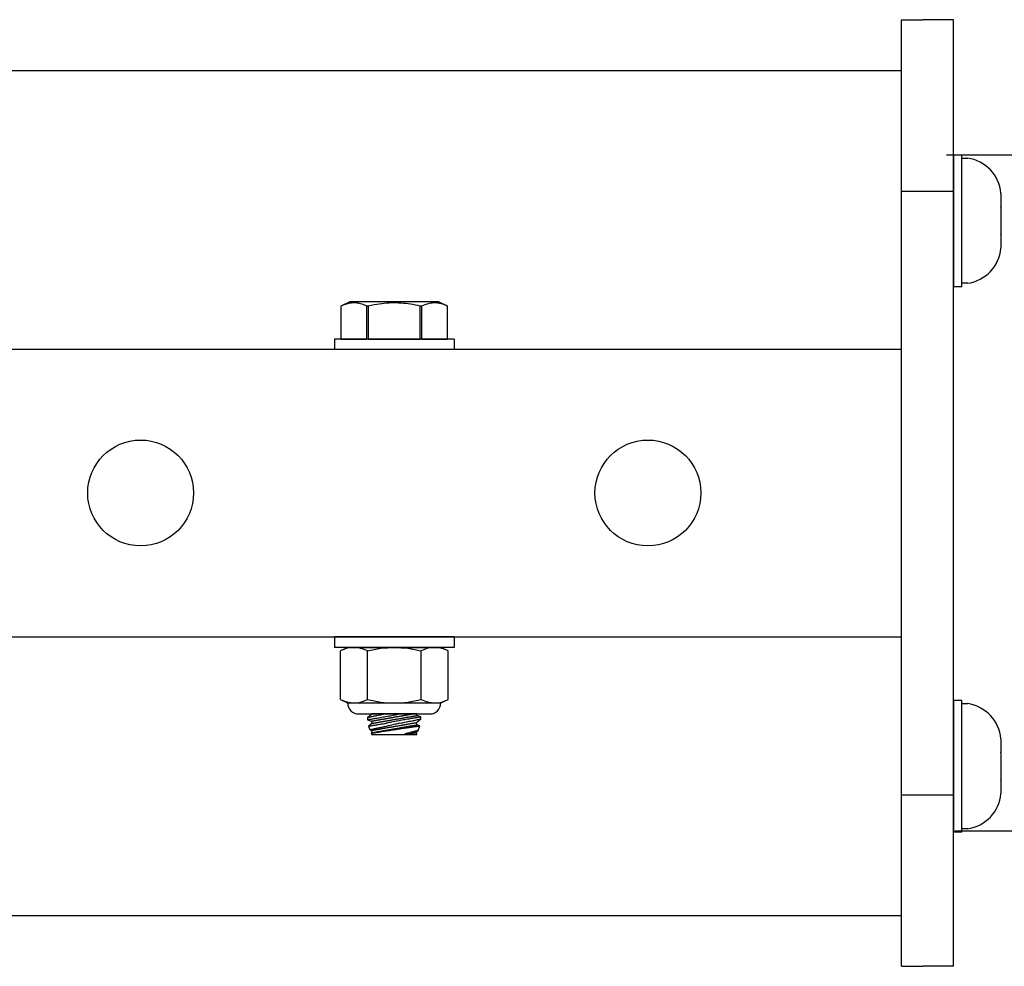
# Model space of a CAD drawing. Extents: x -66.4 to -28.6, y -40 to -19.7.
# Drawn here: x -39.5 to -36.6, y -40 to -37.2 of the extents above; entities that cross this region are included whole.
import ezdxf

# ---------------------------------------------------------------- set-up
doc = ezdxf.new("R2010")
doc.units = 0
doc.header["$MEASUREMENT"] = 0
doc.layers.get('0').update_dxf_attribs({"linetype": 'CONTINUOUS'})

msp = doc.modelspace()

# ---------------------------------------------------------------- linework, layer by layer
at = {"ltscale": 0.3}
for p, q in [((-36.9379, -39.9647), (-36.9379, -37.1647)), ((-36.9379, -37.1647), (-36.8749, -37.1647)), ((-36.7849, -37.1647), (-36.8749, -37.1647)), ((-36.7849, -39.9647), (-36.7849, -37.1647)), ((-60.9379, -37.3147), (-36.9379, -37.3147)), ((-33.8649, -37.5649), (-36.8049, -37.5649)), ((-36.7601, -37.9545), (-36.7601, -37.564)), ((-36.9379, -37.6723), (-36.8749, -37.6723)), ((-36.8749, -37.6723), (-36.7849, -37.6723)), ((-36.7601, -39.5681), (-36.7601, -39.1775)), ((-36.9379, -39.4576), (-36.8749, -39.4576)), ((-36.8749, -39.4576), (-36.7849, -39.4576)), ((-33.8649, -39.5649), (-36.7801, -39.5649)), ((-60.9379, -39.8147), (-36.9379, -39.8147)), ((-36.9379, -39.9647), (-36.8749, -39.9647)), ((-36.7849, -39.9647), (-36.8749, -39.9647))]:
    msp.add_line(p, q, dxfattribs=at)
for p, q in [((-36.7849, -37.9545), (-36.7849, -37.564)), ((-36.7849, -37.564), (-36.7601, -37.564)), ((-36.7601, -37.5742), (-36.7424, -37.5742)), ((-36.7601, -37.7593), (-36.7601, -37.5742)), ((-36.7601, -37.9146), (-36.7601, -37.6039)), ((-36.6442, -37.6778), (-36.6442, -37.6783)), ((-36.6442, -37.6783), (-36.6442, -37.6778)), ((-36.6442, -37.6783), (-36.6442, -37.7181)), ((-36.6442, -37.7185), (-36.6442, -37.7181)), ((-36.6442, -37.7195), (-36.6442, -37.7185)), ((-36.6442, -37.7195), (-36.6442, -37.799)), ((-36.7601, -37.9443), (-36.7601, -37.7593)), ((-36.6442, -37.8), (-36.6442, -37.799)), ((-36.6442, -37.8004), (-36.6442, -37.8)), ((-36.6442, -37.8004), (-36.6442, -37.8402)), ((-36.6442, -37.8407), (-36.6442, -37.8402)), ((-36.7601, -37.9545), (-36.7849, -37.9545)), ((-36.7424, -37.9443), (-36.7601, -37.9443)), ((-38.5688, -37.9992), (-38.5956, -38.0117)), ((-38.5908, -38.0097), (-38.5956, -38.0117)), ((-38.5956, -38.0117), (-38.5956, -38.0117)), ((-38.5956, -38.0117), (-38.5956, -38.1095)), ((-38.5956, -38.0117), (-38.5956, -38.1095)), ((-38.586, -38.0078), (-38.5908, -38.0097)), ((-38.5828, -38.0067), (-38.586, -38.0078)), ((-38.5796, -38.0057), (-38.5828, -38.0067)), ((-38.5764, -38.0049), (-38.5796, -38.0057)), ((-38.5724, -38.004), (-38.5764, -38.0049)), ((-38.5684, -38.0033), (-38.5724, -38.004)), ((-38.307, -37.9992), (-38.5688, -37.9992)), ((-38.5644, -38.0028), (-38.5684, -38.0033)), ((-38.5605, -38.0025), (-38.5644, -38.0028)), ((-38.5565, -38.0024), (-38.5605, -38.0025)), ((-38.5527, -38.0026), (-38.5565, -38.0024)), ((-38.5489, -38.0029), (-38.5527, -38.0026)), ((-38.5451, -38.0034), (-38.5489, -38.0029)), ((-38.5413, -38.0041), (-38.5451, -38.0034)), ((-38.5376, -38.005), (-38.5413, -38.0041)), ((-38.5338, -38.0061), (-38.5376, -38.005)), ((-38.5301, -38.0073), (-38.5338, -38.0061)), ((-38.5263, -38.0086), (-38.5301, -38.0073)), ((-38.5226, -38.0101), (-38.5263, -38.0086)), ((-38.5189, -38.0117), (-38.5226, -38.0101)), ((-38.5146, -38.0117), (-38.5189, -38.0117)), ((-38.5189, -38.1095), (-38.5189, -38.0117)), ((-38.5059, -38.0098), (-38.5146, -38.0117)), ((-38.5146, -38.0117), (-38.5146, -38.1095)), ((-38.4971, -38.0081), (-38.5059, -38.0098)), ((-38.4898, -38.0068), (-38.4971, -38.0081)), ((-38.4824, -38.0057), (-38.4898, -38.0068)), ((-38.475, -38.0047), (-38.4824, -38.0057)), ((-38.4676, -38.0039), (-38.475, -38.0047)), ((-38.4602, -38.0033), (-38.4676, -38.0039)), ((-38.4532, -38.0028), (-38.4602, -38.0033)), ((-38.4461, -38.0026), (-38.4532, -38.0028)), ((-38.4391, -38.0024), (-38.4461, -38.0026)), ((-38.432, -38.0025), (-38.4391, -38.0024)), ((-38.4249, -38.0027), (-38.432, -38.0025)), ((-38.4179, -38.0031), (-38.4249, -38.0027)), ((-38.4108, -38.0037), (-38.4179, -38.0031)), ((-38.4038, -38.0044), (-38.4108, -38.0037)), ((-38.3968, -38.0052), (-38.4038, -38.0044)), ((-38.3898, -38.0062), (-38.3968, -38.0052)), ((-38.3826, -38.0074), (-38.3898, -38.0062)), ((-38.3754, -38.0087), (-38.3826, -38.0074)), ((-38.3683, -38.0102), (-38.3754, -38.0087)), ((-38.3612, -38.0117), (-38.3683, -38.0102)), ((-38.3569, -38.0117), (-38.3612, -38.0117)), ((-38.3612, -38.1095), (-38.3612, -38.0117)), ((-38.3522, -38.0097), (-38.3569, -38.0117)), ((-38.3569, -38.0117), (-38.3569, -38.1095)), ((-38.3473, -38.0078), (-38.3522, -38.0097)), ((-38.3441, -38.0067), (-38.3473, -38.0078)), ((-38.3409, -38.0057), (-38.3441, -38.0067)), ((-38.3377, -38.0049), (-38.3409, -38.0057)), ((-38.3337, -38.004), (-38.3377, -38.0049)), ((-38.3298, -38.0033), (-38.3337, -38.004)), ((-38.3258, -38.0028), (-38.3298, -38.0033)), ((-38.3218, -38.0025), (-38.3258, -38.0028)), ((-38.3178, -38.0024), (-38.3218, -38.0025)), ((-38.314, -38.0026), (-38.3178, -38.0024)), ((-38.3102, -38.0029), (-38.314, -38.0026)), ((-38.3064, -38.0034), (-38.3102, -38.0029)), ((-38.2802, -38.0117), (-38.307, -37.9992)), ((-38.3027, -38.0041), (-38.3064, -38.0034)), ((-38.2989, -38.005), (-38.3027, -38.0041)), ((-38.2951, -38.0061), (-38.2989, -38.005)), ((-38.2914, -38.0073), (-38.2951, -38.0061)), ((-38.2877, -38.0086), (-38.2914, -38.0073)), ((-38.2839, -38.0101), (-38.2877, -38.0086)), ((-38.2802, -38.0117), (-38.2839, -38.0101)), ((-38.2802, -38.0117), (-38.2802, -38.0117)), ((-38.2802, -38.1095), (-38.2802, -38.0117)), ((-38.2802, -38.1095), (-38.2802, -38.0117)), ((-38.5956, -38.1095), (-38.5956, -38.1095)), ((-38.5956, -38.1095), (-38.5189, -38.1095)), ((-38.5146, -38.1095), (-38.5189, -38.1095)), ((-38.5146, -38.1095), (-38.3612, -38.1095)), ((-38.3569, -38.1095), (-38.3612, -38.1095)), ((-38.3569, -38.1095), (-38.2802, -38.1095)), ((-38.2802, -38.1095), (-38.2802, -38.1095)), ((-38.5757, -39.0215), (-38.597, -39.0314)), ((-38.597, -39.1756), (-38.597, -39.0314)), ((-38.5757, -39.0215), (-38.5573, -39.0215)), ((-38.5573, -39.0215), (-38.4379, -39.0215)), ((-38.5175, -39.1756), (-38.5175, -39.0314)), ((-38.4379, -39.0215), (-38.3186, -39.0215)), ((-38.3584, -39.1756), (-38.3584, -39.0314)), ((-38.3186, -39.0215), (-38.3001, -39.0215)), ((-38.2788, -39.0314), (-38.3001, -39.0215)), ((-38.2788, -39.1756), (-38.2788, -39.0314)), ((-38.597, -39.1756), (-38.5757, -39.1855)), ((-38.3001, -39.1855), (-38.2788, -39.1756)), ((-36.7849, -39.1775), (-36.7601, -39.1775)), ((-36.7849, -39.5681), (-36.7849, -39.1775)), ((-38.5757, -39.1855), (-38.5573, -39.1855)), ((-38.5573, -39.1855), (-38.4379, -39.1855)), ((-38.4379, -39.1855), (-38.3186, -39.1855)), ((-38.3186, -39.1855), (-38.3001, -39.1855)), ((-36.7601, -39.1877), (-36.7424, -39.1877)), ((-36.7601, -39.3728), (-36.7601, -39.1877)), ((-38.5429, -39.2183), (-38.3329, -39.2183)), ((-38.5042, -39.2186), (-38.5168, -39.2292)), ((-38.5166, -39.2291), (-38.5168, -39.2292)), ((-38.5168, -39.2292), (-38.5168, -39.2292)), ((-38.5168, -39.2292), (-38.5168, -39.2352)), ((-38.5168, -39.2352), (-38.5165, -39.2351)), ((-38.5168, -39.2352), (-38.5168, -39.2352)), ((-38.5168, -39.2352), (-38.5054, -39.2394)), ((-38.5162, -39.229), (-38.5166, -39.2291)), ((-38.5165, -39.2351), (-38.516, -39.2351)), ((-38.5155, -39.2289), (-38.5162, -39.229)), ((-38.516, -39.2351), (-38.5152, -39.2349)), ((-38.5146, -39.2287), (-38.5155, -39.2289)), ((-38.5152, -39.2349), (-38.5142, -39.2348)), ((-38.5134, -39.2284), (-38.5146, -39.2287)), ((-38.5142, -39.2348), (-38.513, -39.2345)), ((-38.5123, -39.2282), (-38.5134, -39.2284)), ((-38.513, -39.2345), (-38.5116, -39.2343)), ((-38.5111, -39.228), (-38.5123, -39.2282)), ((-38.5116, -39.2343), (-38.5099, -39.234)), ((-38.5098, -39.2277), (-38.5111, -39.228)), ((-38.5099, -39.234), (-38.508, -39.2337)), ((-38.5083, -39.2274), (-38.5098, -39.2277)), ((-38.5062, -39.2269), (-38.5083, -39.2274)), ((-38.508, -39.2337), (-38.5058, -39.2333)), ((-38.5039, -39.2265), (-38.5062, -39.2269)), ((-38.5058, -39.2333), (-38.5035, -39.2329)), ((-38.5054, -39.2394), (-38.5053, -39.2393)), ((-38.5054, -39.2394), (-38.5054, -39.2394)), ((-38.5054, -39.2394), (-38.5042, -39.2462)), ((-38.5053, -39.2393), (-38.5051, -39.2393)), ((-38.5051, -39.2393), (-38.5049, -39.2393)), ((-38.5049, -39.2393), (-38.5046, -39.2392)), ((-38.5046, -39.2392), (-38.5043, -39.2392)), ((-38.5043, -39.2183), (-38.5042, -39.2186)), ((-38.3716, -39.2183), (-38.5043, -39.2183)), ((-38.5043, -39.2392), (-38.5038, -39.2391)), ((-38.5042, -39.2186), (-38.5041, -39.2186)), ((-38.5042, -39.2186), (-38.5042, -39.2186)), ((-38.5041, -39.2186), (-38.5039, -39.2185)), ((-38.5039, -39.2185), (-38.5037, -39.2185)), ((-38.5014, -39.2259), (-38.5039, -39.2265)), ((-38.5038, -39.2391), (-38.5034, -39.239)), ((-38.5037, -39.2185), (-38.5034, -39.2185)), ((-38.5035, -39.2329), (-38.501, -39.2325)), ((-38.5034, -39.2185), (-38.5031, -39.2184)), ((-38.5034, -39.239), (-38.5028, -39.2389)), ((-38.5031, -39.2184), (-38.5027, -39.2183)), ((-38.5028, -39.2389), (-38.5022, -39.2388)), ((-38.5027, -39.2183), (-38.5026, -39.2183)), ((-38.5022, -39.2388), (-38.5016, -39.2387)), ((-38.5016, -39.2387), (-38.5009, -39.2386)), ((-38.4993, -39.2255), (-38.5014, -39.2259)), ((-38.501, -39.2325), (-38.4983, -39.232)), ((-38.5009, -39.2386), (-38.5001, -39.2384)), ((-38.5001, -39.2384), (-38.4992, -39.2383)), ((-38.4971, -39.2251), (-38.4993, -39.2255)), ((-38.4992, -39.2383), (-38.4983, -39.2381)), ((-38.4983, -39.232), (-38.4954, -39.2315)), ((-38.4983, -39.2381), (-38.4974, -39.238)), ((-38.4974, -39.238), (-38.4964, -39.2378)), ((-38.4947, -39.2246), (-38.4971, -39.2251)), ((-38.4964, -39.2378), (-38.4953, -39.2376)), ((-38.4954, -39.2315), (-38.4923, -39.231)), ((-38.4953, -39.2376), (-38.4942, -39.2374)), ((-38.4923, -39.2241), (-38.4947, -39.2246)), ((-38.4942, -39.2374), (-38.493, -39.2372)), ((-38.493, -39.2372), (-38.4918, -39.237)), ((-38.489, -39.2234), (-38.4923, -39.2241)), ((-38.4923, -39.231), (-38.489, -39.2304)), ((-38.4918, -39.237), (-38.4905, -39.2368)), ((-38.4905, -39.2368), (-38.4892, -39.2365)), ((-38.4892, -39.2365), (-38.4878, -39.2363)), ((-38.4855, -39.2227), (-38.489, -39.2234)), ((-38.489, -39.2304), (-38.4856, -39.2298)), ((-38.4878, -39.2363), (-38.4864, -39.236)), ((-38.4866, -39.2431), (-38.4852, -39.2428)), ((-38.4864, -39.236), (-38.4849, -39.2358)), ((-38.4856, -39.2298), (-38.4821, -39.2292)), ((-38.4819, -39.222), (-38.4855, -39.2227)), ((-38.4852, -39.2428), (-38.4838, -39.2426)), ((-38.4849, -39.2358), (-38.4834, -39.2355)), ((-38.4838, -39.2426), (-38.4822, -39.2423)), ((-38.4834, -39.2355), (-38.4819, -39.2353)), ((-38.4822, -39.2423), (-38.4807, -39.242)), ((-38.4821, -39.2292), (-38.4784, -39.2285)), ((-38.479, -39.2214), (-38.4819, -39.222)), ((-38.4819, -39.2353), (-38.4803, -39.235)), ((-38.4807, -39.242), (-38.4791, -39.2418)), ((-38.4803, -39.235), (-38.4787, -39.2347)), ((-38.4791, -39.2418), (-38.4775, -39.2415)), ((-38.476, -39.2208), (-38.479, -39.2214)), ((-38.4787, -39.2347), (-38.477, -39.2344)), ((-38.4784, -39.2285), (-38.4746, -39.2278)), ((-38.4775, -39.2415), (-38.4758, -39.2412)), ((-38.477, -39.2344), (-38.4753, -39.2341)), ((-38.473, -39.2202), (-38.476, -39.2208)), ((-38.4758, -39.2412), (-38.4741, -39.2409)), ((-38.4753, -39.2341), (-38.4735, -39.2338)), ((-38.4746, -39.2278), (-38.4706, -39.2271)), ((-38.4741, -39.2409), (-38.4723, -39.2406)), ((-38.4735, -39.2338), (-38.4717, -39.2335)), ((-38.4699, -39.2196), (-38.473, -39.2202)), ((-38.4723, -39.2406), (-38.4706, -39.2403)), ((-38.4717, -39.2335), (-38.4699, -39.2332)), ((-38.4706, -39.2271), (-38.4665, -39.2264)), ((-38.4706, -39.2403), (-38.4688, -39.24)), ((-38.4657, -39.2188), (-38.4699, -39.2196)), ((-38.4699, -39.2332), (-38.4681, -39.2328)), ((-38.4688, -39.24), (-38.4669, -39.2396)), ((-38.4681, -39.2328), (-38.4662, -39.2325)), ((-38.4669, -39.2396), (-38.465, -39.2393)), ((-38.4665, -39.2264), (-38.4624, -39.2256)), ((-38.4662, -39.2325), (-38.4643, -39.2322)), ((-38.4633, -39.2183), (-38.4657, -39.2188)), ((-38.465, -39.2393), (-38.4632, -39.239)), ((-38.4643, -39.2322), (-38.4624, -39.2318)), ((-38.4632, -39.239), (-38.4612, -39.2386)), ((-38.4624, -39.2256), (-38.4581, -39.2248)), ((-38.4624, -39.2318), (-38.4605, -39.2315)), ((-38.4612, -39.2386), (-38.4593, -39.2383)), ((-38.4605, -39.2315), (-38.4585, -39.2312)), ((-38.4593, -39.2383), (-38.4573, -39.238)), ((-38.4585, -39.2312), (-38.4565, -39.2308)), ((-38.4581, -39.2248), (-38.4539, -39.2241)), ((-38.4573, -39.238), (-38.4553, -39.2376)), ((-38.4565, -39.2308), (-38.4545, -39.2305)), ((-38.4553, -39.2376), (-38.4534, -39.2373)), ((-38.4545, -39.2305), (-38.4525, -39.2301)), ((-38.4539, -39.2241), (-38.4495, -39.2233)), ((-38.4534, -39.2373), (-38.4513, -39.2369)), ((-38.4525, -39.2301), (-38.4505, -39.2298)), ((-38.4513, -39.2369), (-38.4493, -39.2365)), ((-38.4505, -39.2298), (-38.4485, -39.2294)), ((-38.4495, -39.2233), (-38.4452, -39.2225)), ((-38.4493, -39.2365), (-38.4473, -39.2362)), ((-38.4456, -39.2425), (-38.4489, -39.2431)), ((-38.4485, -39.2294), (-38.4464, -39.229)), ((-38.4473, -39.2362), (-38.4452, -39.2358)), ((-38.4464, -39.229), (-38.4444, -39.2287)), ((-38.4412, -39.2416), (-38.4456, -39.2425)), ((-38.4452, -39.2225), (-38.4408, -39.2216)), ((-38.4452, -39.2358), (-38.4432, -39.2355)), ((-38.4444, -39.2287), (-38.4423, -39.2283)), ((-38.4432, -39.2355), (-38.4411, -39.2351)), ((-38.4423, -39.2283), (-38.4402, -39.228)), ((-38.4367, -39.2408), (-38.4412, -39.2416)), ((-38.4411, -39.2351), (-38.439, -39.2348)), ((-38.4408, -39.2216), (-38.4374, -39.221)), ((-38.4402, -39.228), (-38.4382, -39.2276)), ((-38.439, -39.2348), (-38.437, -39.2344)), ((-38.4382, -39.2276), (-38.4361, -39.2272)), ((-38.4374, -39.221), (-38.434, -39.2204)), ((-38.437, -39.2344), (-38.4349, -39.234)), ((-38.4323, -39.24), (-38.4367, -39.2408)), ((-38.4361, -39.2272), (-38.434, -39.2269)), ((-38.4349, -39.234), (-38.4329, -39.2337)), ((-38.434, -39.2204), (-38.4306, -39.2197)), ((-38.434, -39.2269), (-38.432, -39.2265)), ((-38.4329, -39.2337), (-38.4308, -39.2333)), ((-38.428, -39.2392), (-38.4323, -39.24)), ((-38.432, -39.2265), (-38.4299, -39.2262)), ((-38.4308, -39.2333), (-38.4287, -39.233)), ((-38.4306, -39.2197), (-38.4272, -39.2191)), ((-38.4299, -39.2262), (-38.4279, -39.2258)), ((-38.4287, -39.233), (-38.4267, -39.2326)), ((-38.4236, -39.2383), (-38.428, -39.2392)), ((-38.4279, -39.2258), (-38.4259, -39.2255)), ((-38.4272, -39.2191), (-38.4233, -39.2183)), ((-38.4267, -39.2326), (-38.4247, -39.2322)), ((-38.4259, -39.2255), (-38.4238, -39.2251)), ((-38.4247, -39.2322), (-38.4227, -39.2319)), ((-38.4238, -39.2251), (-38.4218, -39.2247)), ((-38.4193, -39.2376), (-38.4236, -39.2383)), ((-38.4227, -39.2319), (-38.4206, -39.2315)), ((-38.4218, -39.2247), (-38.4198, -39.2244)), ((-38.4206, -39.2315), (-38.4187, -39.2312)), ((-38.4198, -39.2244), (-38.4179, -39.2241)), ((-38.415, -39.2368), (-38.4193, -39.2376)), ((-38.4187, -39.2312), (-38.4167, -39.2308)), ((-38.4179, -39.2241), (-38.4159, -39.2237)), ((-38.4167, -39.2308), (-38.4147, -39.2305)), ((-38.4159, -39.2237), (-38.414, -39.2234)), ((-38.4108, -39.236), (-38.415, -39.2368)), ((-38.4147, -39.2305), (-38.4128, -39.2302)), ((-38.414, -39.2234), (-38.4121, -39.223)), ((-38.4128, -39.2302), (-38.4109, -39.2298)), ((-38.4121, -39.223), (-38.4102, -39.2227)), ((-38.4109, -39.2298), (-38.409, -39.2295)), ((-38.4067, -39.2353), (-38.4108, -39.236)), ((-38.4102, -39.2227), (-38.4084, -39.2224)), ((-38.4094, -39.2432), (-38.4063, -39.2426)), ((-38.409, -39.2295), (-38.4072, -39.2292)), ((-38.4084, -39.2224), (-38.4065, -39.2221)), ((-38.4072, -39.2292), (-38.4053, -39.2289)), ((-38.4027, -39.2346), (-38.4067, -39.2353)), ((-38.4065, -39.2221), (-38.4047, -39.2218)), ((-38.4063, -39.2426), (-38.4032, -39.242)), ((-38.4053, -39.2289), (-38.4035, -39.2285)), ((-38.4047, -39.2218), (-38.403, -39.2214)), ((-38.4035, -39.2285), (-38.4018, -39.2282)), ((-38.4032, -39.242), (-38.4001, -39.2414)), ((-38.403, -39.2214), (-38.4012, -39.2211)), ((-38.3989, -39.2339), (-38.4027, -39.2346)), ((-38.4018, -39.2282), (-38.4001, -39.2279)), ((-38.4012, -39.2211), (-38.3996, -39.2208)), ((-38.4001, -39.2279), (-38.3984, -39.2276)), ((-38.4001, -39.2414), (-38.3972, -39.2408)), ((-38.3996, -39.2208), (-38.3979, -39.2206)), ((-38.3951, -39.2332), (-38.3989, -39.2339)), ((-38.3984, -39.2276), (-38.3967, -39.2273)), ((-38.3979, -39.2206), (-38.3963, -39.2203)), ((-38.3972, -39.2408), (-38.3935, -39.24)), ((-38.3967, -39.2273), (-38.3951, -39.2271)), ((-38.3963, -39.2203), (-38.3947, -39.22)), ((-38.3951, -39.2271), (-38.3935, -39.2268)), ((-38.3915, -39.2326), (-38.3951, -39.2332)), ((-38.3947, -39.22), (-38.3932, -39.2197)), ((-38.3935, -39.2268), (-38.392, -39.2265)), ((-38.3935, -39.24), (-38.3899, -39.2393)), ((-38.3932, -39.2197), (-38.3917, -39.2195)), ((-38.392, -39.2265), (-38.3905, -39.2263)), ((-38.3917, -39.2195), (-38.3903, -39.2192)), ((-38.388, -39.2319), (-38.3915, -39.2326)), ((-38.3905, -39.2263), (-38.3891, -39.226)), ((-38.3903, -39.2192), (-38.3889, -39.219)), ((-38.3899, -39.2393), (-38.3864, -39.2386)), ((-38.3891, -39.226), (-38.3877, -39.2258)), ((-38.3889, -39.219), (-38.3875, -39.2187)), ((-38.3847, -39.2314), (-38.388, -39.2319)), ((-38.3877, -39.2258), (-38.3863, -39.2255)), ((-38.3875, -39.2187), (-38.3862, -39.2185)), ((-38.3864, -39.2386), (-38.3839, -39.2381)), ((-38.3863, -39.2255), (-38.385, -39.2253)), ((-38.3862, -39.2185), (-38.3851, -39.2183)), ((-38.385, -39.2253), (-38.3838, -39.2251)), ((-38.3816, -39.2308), (-38.3847, -39.2314)), ((-38.3839, -39.2381), (-38.3814, -39.2376)), ((-38.3838, -39.2251), (-38.3826, -39.2249)), ((-38.3826, -39.2249), (-38.3814, -39.2247)), ((-38.3787, -39.2303), (-38.3816, -39.2308)), ((-38.3814, -39.2247), (-38.3803, -39.2245)), ((-38.3814, -39.2376), (-38.3791, -39.2371)), ((-38.3803, -39.2245), (-38.3793, -39.2243)), ((-38.3793, -39.2243), (-38.3783, -39.2241)), ((-38.3791, -39.2371), (-38.3769, -39.2367)), ((-38.3759, -39.2298), (-38.3787, -39.2303)), ((-38.3783, -39.2241), (-38.3774, -39.224)), ((-38.3774, -39.224), (-38.3765, -39.2238)), ((-38.3769, -39.2367), (-38.3742, -39.2361)), ((-38.3765, -39.2238), (-38.3757, -39.2237)), ((-38.3733, -39.2294), (-38.3759, -39.2298)), ((-38.3757, -39.2237), (-38.375, -39.2235)), ((-38.375, -39.2235), (-38.3743, -39.2234)), ((-38.3743, -39.2234), (-38.3736, -39.2233)), ((-38.3742, -39.2361), (-38.3717, -39.2356)), ((-38.3736, -39.2233), (-38.3731, -39.2232)), ((-38.371, -39.229), (-38.3733, -39.2294)), ((-38.3731, -39.2232), (-38.3726, -39.2231)), ((-38.3726, -39.2231), (-38.3721, -39.223)), ((-38.3721, -39.223), (-38.3717, -39.223)), ((-38.372, -39.2436), (-38.3594, -39.233)), ((-38.3717, -39.223), (-38.3714, -39.2229)), ((-38.3717, -39.2356), (-38.3695, -39.2351)), ((-38.3708, -39.2228), (-38.3716, -39.2183)), ((-38.3714, -39.2229), (-38.3712, -39.2229)), ((-38.3712, -39.2229), (-38.371, -39.2228)), ((-38.371, -39.2228), (-38.3709, -39.2228)), ((-38.3688, -39.2286), (-38.371, -39.229)), ((-38.3709, -39.2228), (-38.3708, -39.2228)), ((-38.3708, -39.2228), (-38.3708, -39.2228)), ((-38.3594, -39.227), (-38.3708, -39.2228)), ((-38.3695, -39.2351), (-38.3679, -39.2348)), ((-38.3668, -39.2283), (-38.3688, -39.2286)), ((-38.3679, -39.2348), (-38.3664, -39.2345)), ((-38.3651, -39.228), (-38.3668, -39.2283)), ((-38.3664, -39.2345), (-38.365, -39.2342)), ((-38.3636, -39.2277), (-38.3651, -39.228)), ((-38.365, -39.2342), (-38.3638, -39.234)), ((-38.3638, -39.234), (-38.3625, -39.2337)), ((-38.3623, -39.2275), (-38.3636, -39.2277)), ((-38.3625, -39.2337), (-38.3614, -39.2335)), ((-38.3612, -39.2273), (-38.3623, -39.2275)), ((-38.3614, -39.2335), (-38.3605, -39.2333)), ((-38.3604, -39.2272), (-38.3612, -39.2273)), ((-38.3605, -39.2333), (-38.36, -39.2332)), ((-38.3598, -39.2271), (-38.3604, -39.2272)), ((-38.36, -39.2332), (-38.3597, -39.2331)), ((-38.3595, -39.227), (-38.3598, -39.2271)), ((-38.3597, -39.2331), (-38.3594, -39.233)), ((-38.3594, -39.227), (-38.3595, -39.227)), ((-38.3594, -39.233), (-38.3594, -39.227)), ((-38.3594, -39.233), (-38.3594, -39.233)), ((-38.3594, -39.233), (-38.3594, -39.233)), ((-36.7601, -39.5281), (-36.7601, -39.2175)), ((-38.5042, -39.2462), (-38.5137, -39.2541)), ((-38.5137, -39.2541), (-38.5136, -39.2541)), ((-38.5137, -39.2541), (-38.5137, -39.2541)), ((-38.5137, -39.2541), (-38.5097, -39.2654)), ((-38.5136, -39.2541), (-38.5133, -39.2541)), ((-38.5133, -39.2541), (-38.5129, -39.254)), ((-38.5129, -39.254), (-38.5121, -39.2539)), ((-38.5121, -39.2539), (-38.5111, -39.2537)), ((-38.5111, -39.2537), (-38.5098, -39.2535)), ((-38.5098, -39.2535), (-38.5083, -39.2532)), ((-38.5094, -39.2653), (-38.5096, -39.2654)), ((-38.5096, -39.2654), (-38.5096, -39.2654)), ((-38.5096, -39.2654), (-38.5054, -39.2669)), ((-38.509, -39.2652), (-38.5094, -39.2653)), ((-38.5083, -39.2651), (-38.509, -39.2652)), ((-38.5083, -39.2532), (-38.5066, -39.2529)), ((-38.5074, -39.2649), (-38.5083, -39.2651)), ((-38.5063, -39.2647), (-38.5074, -39.2649)), ((-38.5066, -39.2529), (-38.5047, -39.2526)), ((-38.5052, -39.2645), (-38.5063, -39.2647)), ((-38.5054, -39.2669), (-38.5053, -39.2669)), ((-38.5054, -39.2669), (-38.5054, -39.2669)), ((-38.5054, -39.2669), (-38.5042, -39.2737)), ((-38.5053, -39.2669), (-38.5051, -39.2669)), ((-38.504, -39.2642), (-38.5052, -39.2645)), ((-38.5051, -39.2669), (-38.5049, -39.2668)), ((-38.5049, -39.2668), (-38.5046, -39.2668)), ((-38.5047, -39.2526), (-38.5025, -39.2522)), ((-38.5046, -39.2668), (-38.5043, -39.2667)), ((-38.5043, -39.2667), (-38.5038, -39.2667)), ((-38.5042, -39.2462), (-38.5041, -39.2461)), ((-38.5042, -39.2462), (-38.5042, -39.2462)), ((-38.5041, -39.2461), (-38.5039, -39.2461)), ((-38.5027, -39.2639), (-38.504, -39.2642)), ((-38.5039, -39.2461), (-38.5037, -39.2461)), ((-38.5038, -39.2667), (-38.5034, -39.2666)), ((-38.5037, -39.2461), (-38.5034, -39.246)), ((-38.5034, -39.246), (-38.5031, -39.246)), ((-38.5034, -39.2666), (-38.5028, -39.2665)), ((-38.5031, -39.246), (-38.5027, -39.2459)), ((-38.5028, -39.2665), (-38.5022, -39.2664)), ((-38.5027, -39.2459), (-38.5022, -39.2458)), ((-38.5012, -39.2636), (-38.5027, -39.2639)), ((-38.5025, -39.2522), (-38.5002, -39.2518)), ((-38.5022, -39.2458), (-38.5016, -39.2457)), ((-38.5022, -39.2664), (-38.5016, -39.2663)), ((-38.5016, -39.2457), (-38.501, -39.2456)), ((-38.5016, -39.2663), (-38.5009, -39.2661)), ((-38.4992, -39.2632), (-38.5012, -39.2636)), ((-38.501, -39.2456), (-38.5004, -39.2455)), ((-38.5009, -39.2661), (-38.5001, -39.266)), ((-38.5004, -39.2455), (-38.4997, -39.2454)), ((-38.5002, -39.2518), (-38.4976, -39.2514)), ((-38.5001, -39.266), (-38.4992, -39.2659)), ((-38.4997, -39.2454), (-38.4989, -39.2452)), ((-38.4969, -39.2627), (-38.4992, -39.2632)), ((-38.4992, -39.2659), (-38.4983, -39.2657)), ((-38.4989, -39.2452), (-38.4981, -39.2451)), ((-38.4983, -39.2657), (-38.4974, -39.2655)), ((-38.4981, -39.2451), (-38.4972, -39.2449)), ((-38.4976, -39.2514), (-38.4948, -39.251)), ((-38.4974, -39.2655), (-38.4964, -39.2654)), ((-38.4972, -39.2449), (-38.4962, -39.2448)), ((-38.4944, -39.2622), (-38.4969, -39.2627)), ((-38.4964, -39.2654), (-38.4953, -39.2652)), ((-38.4962, -39.2448), (-38.4952, -39.2446)), ((-38.4953, -39.2652), (-38.4942, -39.265)), ((-38.4952, -39.2446), (-38.4941, -39.2444)), ((-38.4952, -39.2721), (-38.4941, -39.272)), ((-38.4948, -39.251), (-38.4918, -39.2505)), ((-38.4922, -39.2617), (-38.4944, -39.2622)), ((-38.4942, -39.265), (-38.493, -39.2648)), ((-38.4941, -39.2444), (-38.493, -39.2442)), ((-38.4941, -39.272), (-38.493, -39.2718)), ((-38.493, -39.2442), (-38.4918, -39.244)), ((-38.493, -39.2648), (-38.4918, -39.2645)), ((-38.493, -39.2718), (-38.4918, -39.2716)), ((-38.49, -39.2612), (-38.4922, -39.2617)), ((-38.4918, -39.244), (-38.4906, -39.2438)), ((-38.4918, -39.2505), (-38.4887, -39.2499)), ((-38.4918, -39.2645), (-38.4905, -39.2643)), ((-38.4918, -39.2716), (-38.4906, -39.2713)), ((-38.4906, -39.2438), (-38.4893, -39.2436)), ((-38.4906, -39.2713), (-38.4893, -39.2711)), ((-38.4905, -39.2643), (-38.4892, -39.2641)), ((-38.4876, -39.2607), (-38.49, -39.2612)), ((-38.4893, -39.2436), (-38.488, -39.2433)), ((-38.4893, -39.2711), (-38.488, -39.2709)), ((-38.4892, -39.2641), (-38.4878, -39.2639)), ((-38.4892, -39.2725), (-38.4865, -39.2721)), ((-38.4887, -39.2499), (-38.4854, -39.2494)), ((-38.488, -39.2433), (-38.4866, -39.2431)), ((-38.488, -39.2709), (-38.4866, -39.2706)), ((-38.4878, -39.2639), (-38.4864, -39.2636)), ((-38.4852, -39.2602), (-38.4876, -39.2607)), ((-38.4866, -39.2706), (-38.4852, -39.2704)), ((-38.4865, -39.2721), (-38.4837, -39.2716)), ((-38.4864, -39.2636), (-38.4849, -39.2633)), ((-38.4854, -39.2494), (-38.4819, -39.2488)), ((-38.4827, -39.2597), (-38.4852, -39.2602)), ((-38.4852, -39.2704), (-38.4838, -39.2701)), ((-38.4849, -39.2633), (-38.4834, -39.2631)), ((-38.4838, -39.2701), (-38.4822, -39.2699)), ((-38.4837, -39.2716), (-38.4807, -39.2712)), ((-38.4834, -39.2631), (-38.4819, -39.2628)), ((-38.4801, -39.2591), (-38.4827, -39.2597)), ((-38.4822, -39.2699), (-38.4807, -39.2696)), ((-38.4819, -39.2488), (-38.4782, -39.2482)), ((-38.4819, -39.2628), (-38.4803, -39.2625)), ((-38.4807, -39.2696), (-38.4791, -39.2693)), ((-38.4807, -39.2712), (-38.4776, -39.2707)), ((-38.4803, -39.2625), (-38.4787, -39.2622)), ((-38.4774, -39.2585), (-38.4801, -39.2591)), ((-38.4791, -39.2693), (-38.4775, -39.269)), ((-38.4787, -39.2622), (-38.477, -39.262)), ((-38.4782, -39.2482), (-38.4744, -39.2476)), ((-38.4776, -39.2707), (-38.4743, -39.2702)), ((-38.4775, -39.269), (-38.4758, -39.2687)), ((-38.4747, -39.2579), (-38.4774, -39.2585)), ((-38.477, -39.262), (-38.4753, -39.2617)), ((-38.4758, -39.2687), (-38.4741, -39.2684)), ((-38.4753, -39.2617), (-38.4735, -39.2614)), ((-38.4717, -39.2572), (-38.4747, -39.2579)), ((-38.4744, -39.2476), (-38.4705, -39.247)), ((-38.4743, -39.2702), (-38.4709, -39.2696)), ((-38.4741, -39.2684), (-38.4723, -39.2681)), ((-38.4735, -39.2614), (-38.4717, -39.261)), ((-38.4723, -39.2681), (-38.4706, -39.2678)), ((-38.4686, -39.2566), (-38.4717, -39.2572)), ((-38.4717, -39.261), (-38.4699, -39.2607)), ((-38.4709, -39.2696), (-38.4675, -39.2691)), ((-38.4706, -39.2678), (-38.4688, -39.2675)), ((-38.4705, -39.247), (-38.4665, -39.2463)), ((-38.4699, -39.2607), (-38.4681, -39.2604)), ((-38.4688, -39.2675), (-38.4669, -39.2672)), ((-38.4655, -39.2559), (-38.4686, -39.2566)), ((-38.4681, -39.2604), (-38.4662, -39.2601)), ((-38.4675, -39.2691), (-38.4638, -39.2685)), ((-38.4669, -39.2672), (-38.465, -39.2669)), ((-38.4665, -39.2463), (-38.4643, -39.246)), ((-38.4662, -39.2601), (-38.4643, -39.2597)), ((-38.4623, -39.2551), (-38.4655, -39.2559)), ((-38.465, -39.2669), (-38.4632, -39.2665)), ((-38.4643, -39.246), (-38.4622, -39.2457)), ((-38.4643, -39.2597), (-38.4624, -39.2594)), ((-38.4638, -39.2685), (-38.4601, -39.2679)), ((-38.4632, -39.2665), (-38.4612, -39.2662)), ((-38.4624, -39.2594), (-38.4605, -39.2591)), ((-38.4591, -39.2544), (-38.4623, -39.2551)), ((-38.4589, -39.245), (-38.4622, -39.2457)), ((-38.4612, -39.2662), (-38.4593, -39.2659)), ((-38.4605, -39.2591), (-38.4585, -39.2587)), ((-38.4601, -39.2679), (-38.4563, -39.2673)), ((-38.4593, -39.2659), (-38.4573, -39.2655)), ((-38.4559, -39.2537), (-38.4591, -39.2544)), ((-38.4556, -39.2444), (-38.4589, -39.245)), ((-38.4585, -39.2587), (-38.4565, -39.2584)), ((-38.4573, -39.2655), (-38.4553, -39.2652)), ((-38.4565, -39.2584), (-38.4545, -39.258)), ((-38.4563, -39.2673), (-38.4524, -39.2667)), ((-38.4527, -39.2529), (-38.4559, -39.2537)), ((-38.4523, -39.2437), (-38.4556, -39.2444)), ((-38.4553, -39.2652), (-38.4534, -39.2648)), ((-38.4545, -39.258), (-38.4525, -39.2577)), ((-38.4534, -39.2648), (-38.4513, -39.2645)), ((-38.4494, -39.2522), (-38.4527, -39.2529)), ((-38.4525, -39.2577), (-38.4505, -39.2573)), ((-38.4524, -39.2667), (-38.4484, -39.2661)), ((-38.4489, -39.2431), (-38.4523, -39.2437)), ((-38.4513, -39.2645), (-38.4493, -39.2641)), ((-38.4505, -39.2573), (-38.4485, -39.257)), ((-38.446, -39.2514), (-38.4494, -39.2522)), ((-38.4493, -39.2641), (-38.4473, -39.2638)), ((-38.4485, -39.257), (-38.4464, -39.2566)), ((-38.4484, -39.2661), (-38.4445, -39.2655)), ((-38.4473, -39.2638), (-38.4452, -39.2634)), ((-38.4464, -39.2566), (-38.4444, -39.2562)), ((-38.4426, -39.2506), (-38.446, -39.2514)), ((-38.4452, -39.2634), (-38.4432, -39.263)), ((-38.4445, -39.2655), (-38.4404, -39.2649)), ((-38.4444, -39.2562), (-38.4423, -39.2559)), ((-38.4432, -39.263), (-38.4411, -39.2627)), ((-38.4391, -39.2498), (-38.4426, -39.2506)), ((-38.4423, -39.2559), (-38.4402, -39.2555)), ((-38.4411, -39.2627), (-38.439, -39.2623)), ((-38.4404, -39.2649), (-38.4363, -39.2643)), ((-38.4402, -39.2555), (-38.4382, -39.2552)), ((-38.4356, -39.2489), (-38.4391, -39.2498)), ((-38.439, -39.2623), (-38.437, -39.262)), ((-38.4382, -39.2552), (-38.4361, -39.2548)), ((-38.437, -39.262), (-38.4349, -39.2616)), ((-38.4363, -39.2643), (-38.4323, -39.2637)), ((-38.4361, -39.2548), (-38.434, -39.2544)), ((-38.4322, -39.2481), (-38.4356, -39.2489)), ((-38.4349, -39.2616), (-38.4329, -39.2612)), ((-38.434, -39.2544), (-38.432, -39.2541)), ((-38.4329, -39.2612), (-38.4308, -39.2609)), ((-38.4323, -39.2637), (-38.4282, -39.2631)), ((-38.4289, -39.2473), (-38.4322, -39.2481)), ((-38.432, -39.2541), (-38.4299, -39.2537)), ((-38.4308, -39.2609), (-38.4287, -39.2605)), ((-38.4299, -39.2537), (-38.4279, -39.2534)), ((-38.4255, -39.2465), (-38.4289, -39.2473)), ((-38.4287, -39.2605), (-38.4267, -39.2602)), ((-38.4282, -39.2631), (-38.4241, -39.2625)), ((-38.4279, -39.2534), (-38.4259, -39.253)), ((-38.4267, -39.2602), (-38.4247, -39.2598)), ((-38.4259, -39.253), (-38.4238, -39.2527)), ((-38.4221, -39.2457), (-38.4255, -39.2465)), ((-38.4247, -39.2598), (-38.4227, -39.2594)), ((-38.4241, -39.2625), (-38.4201, -39.2619)), ((-38.4238, -39.2527), (-38.4218, -39.2523)), ((-38.4227, -39.2594), (-38.4206, -39.2591)), ((-38.4221, -39.2457), (-38.4178, -39.2448)), ((-38.4218, -39.2523), (-38.4198, -39.252)), ((-38.4206, -39.2591), (-38.4187, -39.2587)), ((-38.4201, -39.2619), (-38.4161, -39.2613)), ((-38.4198, -39.252), (-38.4179, -39.2516)), ((-38.4187, -39.2587), (-38.4167, -39.2584)), ((-38.4179, -39.2516), (-38.4159, -39.2513)), ((-38.4178, -39.2448), (-38.4136, -39.244)), ((-38.4167, -39.2584), (-38.4147, -39.2581)), ((-38.4161, -39.2613), (-38.4122, -39.2607)), ((-38.4159, -39.2513), (-38.414, -39.2509)), ((-38.4147, -39.2581), (-38.4128, -39.2577)), ((-38.414, -39.2509), (-38.4121, -39.2506)), ((-38.4136, -39.244), (-38.4094, -39.2432)), ((-38.4128, -39.2577), (-38.4109, -39.2574)), ((-38.4122, -39.2607), (-38.4083, -39.2601)), ((-38.4121, -39.2506), (-38.4102, -39.2503)), ((-38.4109, -39.2574), (-38.409, -39.2571)), ((-38.4102, -39.2503), (-38.4084, -39.2499)), ((-38.409, -39.2571), (-38.4072, -39.2567)), ((-38.4084, -39.2499), (-38.4065, -39.2496)), ((-38.4083, -39.2601), (-38.4046, -39.2596)), ((-38.4072, -39.2567), (-38.4053, -39.2564)), ((-38.4065, -39.2496), (-38.4047, -39.2493)), ((-38.4053, -39.2564), (-38.4035, -39.2561)), ((-38.4047, -39.2493), (-38.403, -39.249)), ((-38.4046, -39.2596), (-38.4009, -39.259)), ((-38.4035, -39.2561), (-38.4018, -39.2558)), ((-38.403, -39.249), (-38.4012, -39.2487)), ((-38.4018, -39.2558), (-38.4001, -39.2555)), ((-38.4012, -39.2487), (-38.3996, -39.2484)), ((-38.4009, -39.259), (-38.3973, -39.2585)), ((-38.4001, -39.2555), (-38.3984, -39.2552)), ((-38.3996, -39.2484), (-38.3979, -39.2481)), ((-38.3984, -39.2552), (-38.3967, -39.2549)), ((-38.3979, -39.2481), (-38.3963, -39.2478)), ((-38.3973, -39.2585), (-38.3939, -39.258)), ((-38.3967, -39.2549), (-38.3951, -39.2546)), ((-38.3963, -39.2478), (-38.3947, -39.2476)), ((-38.3951, -39.2546), (-38.3935, -39.2543)), ((-38.3947, -39.2476), (-38.3932, -39.2473)), ((-38.3939, -39.258), (-38.3905, -39.2575)), ((-38.3935, -39.2543), (-38.392, -39.2541)), ((-38.3932, -39.2473), (-38.3917, -39.247)), ((-38.392, -39.2541), (-38.3905, -39.2538)), ((-38.3917, -39.247), (-38.3903, -39.2468)), ((-38.3905, -39.2538), (-38.3891, -39.2536)), ((-38.3905, -39.2575), (-38.3874, -39.2571)), ((-38.3903, -39.2468), (-38.3889, -39.2465)), ((-38.3891, -39.2536), (-38.3877, -39.2533)), ((-38.3889, -39.2465), (-38.3875, -39.2463)), ((-38.3853, -39.2718), (-38.3878, -39.2725)), ((-38.3877, -39.2533), (-38.3863, -39.2531)), ((-38.3875, -39.2463), (-38.3862, -39.2461)), ((-38.3874, -39.2571), (-38.3843, -39.2566)), ((-38.3863, -39.2531), (-38.385, -39.2529)), ((-38.3862, -39.2461), (-38.385, -39.2459)), ((-38.3829, -39.2712), (-38.3853, -39.2718)), ((-38.385, -39.2459), (-38.3838, -39.2456)), ((-38.385, -39.2529), (-38.3838, -39.2526)), ((-38.3843, -39.2566), (-38.3815, -39.2562)), ((-38.3838, -39.2456), (-38.3826, -39.2454)), ((-38.3838, -39.2526), (-38.3826, -39.2524)), ((-38.3806, -39.2706), (-38.3829, -39.2712)), ((-38.3826, -39.2454), (-38.3815, -39.2453)), ((-38.3826, -39.2524), (-38.3814, -39.2522)), ((-38.3815, -39.2453), (-38.3805, -39.2451)), ((-38.3815, -39.2562), (-38.3788, -39.2558)), ((-38.3814, -39.2522), (-38.3803, -39.252)), ((-38.3786, -39.2701), (-38.3806, -39.2706)), ((-38.3805, -39.2451), (-38.3795, -39.2449)), ((-38.3803, -39.252), (-38.3793, -39.2519)), ((-38.3795, -39.2449), (-38.3786, -39.2447)), ((-38.3793, -39.2519), (-38.3783, -39.2517)), ((-38.3788, -39.2558), (-38.3763, -39.2555)), ((-38.3786, -39.2447), (-38.3777, -39.2446)), ((-38.3767, -39.2696), (-38.3786, -39.2701)), ((-38.3783, -39.2517), (-38.3774, -39.2515)), ((-38.3778, -39.2722), (-38.377, -39.272)), ((-38.3777, -39.2446), (-38.3769, -39.2444)), ((-38.3774, -39.2515), (-38.3765, -39.2514)), ((-38.377, -39.272), (-38.3762, -39.2719)), ((-38.3769, -39.2444), (-38.3762, -39.2443)), ((-38.375, -39.2692), (-38.3767, -39.2696)), ((-38.3765, -39.2514), (-38.3757, -39.2512)), ((-38.3763, -39.2555), (-38.3739, -39.2552)), ((-38.3762, -39.2443), (-38.3755, -39.2442)), ((-38.3762, -39.2719), (-38.3755, -39.2718)), ((-38.3757, -39.2512), (-38.375, -39.2511)), ((-38.3755, -39.2442), (-38.3748, -39.2441)), ((-38.3755, -39.2718), (-38.3749, -39.2716)), ((-38.375, -39.2511), (-38.3743, -39.251)), ((-38.3734, -39.2688), (-38.375, -39.2692)), ((-38.3749, -39.2716), (-38.3743, -39.2715)), ((-38.3748, -39.2441), (-38.3743, -39.244)), ((-38.3743, -39.244), (-38.3738, -39.2439)), ((-38.3743, -39.251), (-38.3736, -39.2509)), ((-38.3743, -39.2715), (-38.3738, -39.2715)), ((-38.3739, -39.2552), (-38.3718, -39.2549)), ((-38.3738, -39.2439), (-38.3733, -39.2438)), ((-38.3738, -39.2715), (-38.3733, -39.2714)), ((-38.3736, -39.2509), (-38.3731, -39.2508)), ((-38.372, -39.2684), (-38.3734, -39.2688)), ((-38.3733, -39.2438), (-38.3729, -39.2437)), ((-38.3733, -39.2714), (-38.373, -39.2713)), ((-38.3731, -39.2508), (-38.3726, -39.2507)), ((-38.373, -39.2713), (-38.3726, -39.2713)), ((-38.3729, -39.2437), (-38.3726, -39.2437)), ((-38.3726, -39.2437), (-38.3724, -39.2436)), ((-38.3726, -39.2507), (-38.3721, -39.2506)), ((-38.3726, -39.2713), (-38.3724, -39.2712)), ((-38.3724, -39.2436), (-38.3722, -39.2436)), ((-38.3724, -39.2712), (-38.3722, -39.2712)), ((-38.3722, -39.2436), (-38.372, -39.2436)), ((-38.3722, -39.2712), (-38.372, -39.2712)), ((-38.3721, -39.2506), (-38.3717, -39.2505)), ((-38.372, -39.2436), (-38.372, -39.2436)), ((-38.372, -39.2436), (-38.372, -39.2436)), ((-38.3708, -39.2504), (-38.372, -39.2436)), ((-38.372, -39.2711), (-38.3672, -39.2671)), ((-38.3707, -39.2681), (-38.372, -39.2684)), ((-38.372, -39.2711), (-38.372, -39.2711)), ((-38.372, -39.2712), (-38.372, -39.2711)), ((-38.3709, -39.2773), (-38.372, -39.2711)), ((-38.3718, -39.2549), (-38.3699, -39.2546)), ((-38.3717, -39.2505), (-38.3714, -39.2505)), ((-38.3714, -39.2505), (-38.3712, -39.2504)), ((-38.3712, -39.2504), (-38.371, -39.2504)), ((-38.371, -39.2504), (-38.3709, -39.2504)), ((-38.3709, -39.2504), (-38.3708, -39.2504)), ((-38.3708, -39.2504), (-38.3708, -39.2504)), ((-38.3622, -39.2535), (-38.3708, -39.2504)), ((-38.3697, -39.2678), (-38.3707, -39.2681)), ((-38.3699, -39.2546), (-38.3682, -39.2543)), ((-38.3688, -39.2676), (-38.3697, -39.2678)), ((-38.3681, -39.2674), (-38.3688, -39.2676)), ((-38.3682, -39.2543), (-38.3666, -39.2541)), ((-38.3676, -39.2672), (-38.3681, -39.2674)), ((-38.3673, -39.2672), (-38.3676, -39.2672)), ((-38.3672, -39.2671), (-38.3673, -39.2672)), ((-38.3672, -39.2671), (-38.3622, -39.2535)), ((-38.3672, -39.2671), (-38.3672, -39.2671)), ((-38.3666, -39.2541), (-38.3654, -39.2539)), ((-38.3654, -39.2539), (-38.3643, -39.2538)), ((-38.3643, -39.2538), (-38.3634, -39.2537)), ((-38.3634, -39.2537), (-38.3628, -39.2536)), ((-38.3628, -39.2536), (-38.3624, -39.2535)), ((-38.3624, -39.2535), (-38.3622, -39.2535)), ((-38.3622, -39.2535), (-38.3622, -39.2535)), ((-38.5061, -39.2753), (-38.5042, -39.2803)), ((-38.5042, -39.2737), (-38.506, -39.2752)), ((-38.506, -39.2752), (-38.5058, -39.2752)), ((-38.506, -39.2753), (-38.506, -39.2752)), ((-38.5058, -39.2752), (-38.5053, -39.2751)), ((-38.5053, -39.2751), (-38.5046, -39.275)), ((-38.5046, -39.275), (-38.5037, -39.2749)), ((-38.5042, -39.2737), (-38.5041, -39.2737)), ((-38.5042, -39.2737), (-38.5042, -39.2737)), ((-38.372, -39.2803), (-38.5042, -39.2803)), ((-38.5041, -39.2737), (-38.5039, -39.2737)), ((-38.5039, -39.2737), (-38.5037, -39.2736)), ((-38.5037, -39.2736), (-38.5034, -39.2736)), ((-38.5037, -39.2749), (-38.5026, -39.2747)), ((-38.5034, -39.2736), (-38.5031, -39.2735)), ((-38.5031, -39.2735), (-38.5027, -39.2734)), ((-38.5027, -39.2734), (-38.5022, -39.2734)), ((-38.5026, -39.2747), (-38.5013, -39.2745)), ((-38.5022, -39.2734), (-38.5016, -39.2733)), ((-38.5016, -39.2733), (-38.501, -39.2732)), ((-38.5013, -39.2745), (-38.4998, -39.2742)), ((-38.501, -39.2732), (-38.5004, -39.273)), ((-38.5004, -39.273), (-38.4997, -39.2729)), ((-38.4998, -39.2742), (-38.498, -39.2739)), ((-38.4997, -39.2729), (-38.4989, -39.2728)), ((-38.4989, -39.2728), (-38.4981, -39.2726)), ((-38.4981, -39.2726), (-38.4972, -39.2725)), ((-38.498, -39.2739), (-38.4961, -39.2736)), ((-38.4972, -39.2725), (-38.4962, -39.2723)), ((-38.4962, -39.2723), (-38.4952, -39.2721)), ((-38.4961, -39.2736), (-38.494, -39.2733)), ((-38.494, -39.2733), (-38.4917, -39.2729)), ((-38.4917, -39.2729), (-38.4892, -39.2725)), ((-38.4042, -39.2766), (-38.407, -39.2773)), ((-38.407, -39.2773), (-38.4052, -39.277)), ((-38.407, -39.2773), (-38.4054, -39.2773)), ((-38.4054, -39.2773), (-38.4021, -39.2774)), ((-38.4052, -39.277), (-38.4034, -39.2766)), ((-38.4014, -39.2759), (-38.4042, -39.2766)), ((-38.4034, -39.2766), (-38.4017, -39.2763)), ((-38.4021, -39.2774), (-38.3989, -39.2774)), ((-38.4017, -39.2763), (-38.4, -39.276)), ((-38.3987, -39.2752), (-38.4014, -39.2759)), ((-38.4, -39.276), (-38.3983, -39.2757)), ((-38.3989, -39.2774), (-38.3958, -39.2774)), ((-38.3961, -39.2746), (-38.3987, -39.2752)), ((-38.3983, -39.2757), (-38.3967, -39.2755)), ((-38.3967, -39.2755), (-38.3951, -39.2752)), ((-38.3932, -39.2739), (-38.3961, -39.2746)), ((-38.3958, -39.2774), (-38.3928, -39.2774)), ((-38.3951, -39.2752), (-38.3935, -39.2749)), ((-38.3935, -39.2749), (-38.392, -39.2746)), ((-38.3904, -39.2732), (-38.3932, -39.2739)), ((-38.3928, -39.2774), (-38.39, -39.2775)), ((-38.392, -39.2746), (-38.3905, -39.2744)), ((-38.3905, -39.2744), (-38.3891, -39.2741)), ((-38.3878, -39.2725), (-38.3904, -39.2732)), ((-38.39, -39.2775), (-38.3873, -39.2775)), ((-38.3891, -39.2741), (-38.3878, -39.2739)), ((-38.3878, -39.2739), (-38.3864, -39.2737)), ((-38.3873, -39.2775), (-38.3849, -39.2775)), ((-38.3864, -39.2737), (-38.3852, -39.2734)), ((-38.3852, -39.2734), (-38.3839, -39.2732)), ((-38.3849, -39.2775), (-38.3827, -39.2774)), ((-38.3839, -39.2732), (-38.3828, -39.273)), ((-38.3828, -39.273), (-38.3817, -39.2728)), ((-38.3827, -39.2774), (-38.3806, -39.2774)), ((-38.3817, -39.2728), (-38.3806, -39.2727)), ((-38.3806, -39.2727), (-38.3796, -39.2725)), ((-38.3806, -39.2774), (-38.3787, -39.2774)), ((-38.3796, -39.2725), (-38.3787, -39.2723)), ((-38.3787, -39.2723), (-38.3778, -39.2722)), ((-38.3787, -39.2774), (-38.377, -39.2774)), ((-38.377, -39.2774), (-38.3755, -39.2774)), ((-38.3755, -39.2774), (-38.3742, -39.2774)), ((-38.3742, -39.2774), (-38.3731, -39.2774)), ((-38.3731, -39.2774), (-38.3723, -39.2774)), ((-38.3723, -39.2774), (-38.3716, -39.2773)), ((-38.372, -39.2803), (-38.3709, -39.2773)), ((-38.3716, -39.2773), (-38.3712, -39.2773)), ((-38.3712, -39.2773), (-38.3709, -39.2773)), ((-38.3709, -39.2773), (-38.3709, -39.2773)), ((-36.6442, -39.2919), (-36.6442, -39.2914)), ((-36.6442, -39.2914), (-36.6442, -39.2919)), ((-36.6442, -39.2919), (-36.6442, -39.3316)), ((-36.6442, -39.3321), (-36.6442, -39.3316)), ((-36.6442, -39.333), (-36.6442, -39.3321)), ((-36.6442, -39.333), (-36.6442, -39.4126)), ((-36.7601, -39.5579), (-36.7601, -39.3728)), ((-36.6442, -39.4135), (-36.6442, -39.4126)), ((-36.6442, -39.414), (-36.6442, -39.4135)), ((-36.6442, -39.414), (-36.6442, -39.4538)), ((-36.6442, -39.4542), (-36.6442, -39.4538)), ((-36.7424, -39.5579), (-36.7601, -39.5579)), ((-36.7601, -39.5681), (-36.7849, -39.5681))]:
    msp.add_line(p, q)
at = {"ltscale": 0.2}
for p, q in [((-36.7849, -37.5644), (-36.7849, -37.9541)), ((-36.7849, -39.178), (-36.7849, -39.5677))]:
    msp.add_line(p, q, dxfattribs=at)
at = {"ltscale": 0.5}
for p, q in [((-38.2609, -38.1095), (-38.6149, -38.1095)), ((-38.6149, -38.1095), (-38.6149, -38.1405)), ((-38.2609, -38.1095), (-38.2609, -38.1405)), ((-54.9379, -38.1397), (-36.9379, -38.1397)), ((-38.2609, -38.1405), (-38.6149, -38.1405)), ((-54.9379, -38.9897), (-36.9379, -38.9897)), ((-38.2609, -38.9905), (-38.6149, -38.9905)), ((-38.6149, -38.9905), (-38.6149, -39.0215)), ((-38.2609, -38.9905), (-38.2609, -39.0215)), ((-38.2609, -39.0215), (-38.6149, -39.0215))]:
    msp.add_line(p, q, dxfattribs=at)
at = {"ltscale": 0.3}
for centre in [(-39.1879, -38.5645), (-37.6879, -38.5645)]:
    msp.add_circle(centre, 0.1565, dxfattribs=at)
for centre, radius, start, end in [((-36.7596, -37.6887), 0.1159, 5.4026, 81.4923), ((-36.7596, -37.8298), 0.1159, 278.5077, 354.5976), ((-38.5429, -39.1855), 0.0328, 180, 270), ((-38.3329, -39.1855), 0.0328, 270, 0), ((-36.7596, -39.3023), 0.1159, 5.4026, 81.4923), ((-36.7596, -39.4433), 0.1159, 278.5077, 354.5976)]:
    msp.add_arc(centre, radius, start, end)
for points in [[(-38.5573, -39.0215), (-38.5639, -39.0215), (-38.5705, -39.0224), (-38.5839, -39.0258), (-38.5905, -39.0283), (-38.597, -39.0314)], [(-38.5175, -39.0314), (-38.5044, -39.0284), (-38.4911, -39.0258), (-38.4645, -39.0224), (-38.4512, -39.0215), (-38.4379, -39.0215)], [(-38.4379, -39.0215), (-38.4246, -39.0215), (-38.4113, -39.0224), (-38.3846, -39.0258), (-38.3714, -39.0284), (-38.3584, -39.0314)], [(-38.3186, -39.0215), (-38.3252, -39.0215), (-38.3319, -39.0224), (-38.3452, -39.0258), (-38.3518, -39.0283), (-38.3584, -39.0314)], [(-38.5573, -39.1855), (-38.5506, -39.1855), (-38.544, -39.1846), (-38.5306, -39.1811), (-38.524, -39.1786), (-38.5175, -39.1756)], [(-38.5175, -39.1756), (-38.5044, -39.1786), (-38.4911, -39.1811), (-38.4645, -39.1846), (-38.4512, -39.1855), (-38.4379, -39.1855)], [(-38.4379, -39.1855), (-38.4246, -39.1855), (-38.4113, -39.1846), (-38.3846, -39.1811), (-38.3714, -39.1786), (-38.3584, -39.1756)], [(-38.3186, -39.1855), (-38.312, -39.1855), (-38.3053, -39.1846), (-38.292, -39.1811), (-38.2854, -39.1786), (-38.2788, -39.1756)]]:
    msp.add_open_spline(points, degree=3, knots=[0, 0, 0, 0, 0.5, 0.5, 1, 1, 1, 1])
for points in [[(-38.5175, -39.0314), (-38.5306, -39.0253), (-38.5439, -39.0215), (-38.5573, -39.0215)], [(-38.2788, -39.0314), (-38.292, -39.0253), (-38.3052, -39.0215), (-38.3186, -39.0215)], [(-38.597, -39.1756), (-38.5839, -39.1817), (-38.5706, -39.1855), (-38.5573, -39.1855)], [(-38.3584, -39.1756), (-38.3452, -39.1817), (-38.332, -39.1855), (-38.3186, -39.1855)]]:
    msp.add_open_spline(points, degree=3)

doc.saveas('drawing.dxf')
